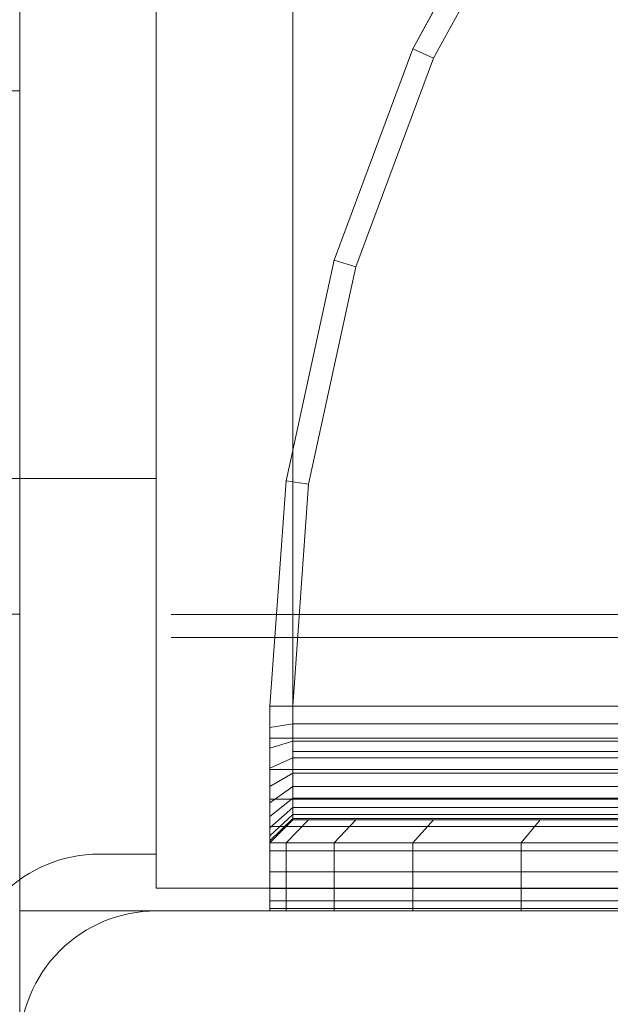
# Model space of a CAD drawing. Units: millimetres. Extents: x -1196 to 6174, y -524 to 7805.
# Drawn here: x 4014 to 4040, y 3842 to 3885 of the extents above; entities that cross this region are included whole.
import ezdxf

# ---------------------------------------------------------------- set-up
doc = ezdxf.new("R2010")
doc.units = ezdxf.units.MM
for name, pattern in [('Dot & Dashed', [67.027776, 35.277777, -17.638888, 0, -14.111111]), ('Hidden Line', [39.122222, 28.222222, -10.9]), ('Wipeout_Contour', [1000, 0, -1000])]:
    doc.linetypes.add(name, pattern=pattern)
for name, color, linetype, lineweight in [('2D Drafting - General_Pen_No__62', 7, 'Continuous', 20), ('Interior - Furniture _Pen_No__101', 7, 'Continuous', 20), ('Structural - Bearing_Pen_No__69', 7, 'Continuous', 20), ('Structural - Bearing_Pen_No__87', 7, 'Continuous', 20), ('Structural - Bearing_Pen_No__89', 7, 'Continuous', 20), ('Structural - Bearing_Pen_No__90', 7, 'Continuous', 20)]:
    doc.layers.add(name, color=color, linetype=linetype, lineweight=lineweight)
for name, color, linetype in [('Dimensions', 7, 'Continuous'), ('Interior - Furniture', 7, 'Continuous'), ('Structural - Bearing', 7, 'Continuous')]:
    doc.layers.add(name, color=color, linetype=linetype)
doc.styles.get("Standard").update_dxf_attribs({"font": 'arial.ttf'})
doc.dimstyles.new('Leikkiset keinu', dxfattribs={"dimtxt": 150, "dimasz": 2.5, "dimexe": 0.06, "dimexo": 0.625, "dimtad": 0, "dimtih": 1, "dimtoh": 1, "dimdec": 0, "dimtxsty": 'Standard', "dimcen": 2.5, "dimadec": 0, "dimazin": 0, "dimtfac": 1, "dimtmove": 0, "dimatfit": 3, "dimfxl": 1, "dimarcsym": 0})

# ---------------------------------------------------------------- blocks, each defined once
blk = doc.blocks.new('Beam_2', base_point=(330, -213.96))
at = {"layer": 'Structural - Bearing_Pen_No__69', "linetype": 'Dot & Dashed'}
blk.add_line((330, -213.96), (1830, -213.96), dxfattribs=at)
at = {"layer": 'Structural - Bearing_Pen_No__90', "linetype": 'Continuous'}
for p, q in [((1830, -236.96), (1830, -190.96)), ((330, -236.96), (1830, -236.96))]:
    blk.add_line(p, q, dxfattribs=at)
blk = doc.blocks.new('Slab_8', base_point=(1830, -256))
at = {"layer": 'Structural - Bearing_Pen_No__89', "linetype": 'Continuous', "flags": 128}
blk.add_lwpolyline([(1830, -256), (1830, -324, 0.414214), (1836, -330), (1904, -330, 0.414214), (1910, -324), (1910, -256, 0.414214), (1904, -250), (1836, -250, 0.414214)], format="xyb", close=True, dxfattribs=at)
blk = doc.blocks.new('Slab_13', base_point=(1842, 243))
at = {"layer": 'Structural - Bearing_Pen_No__89', "linetype": 'Continuous', "flags": 128}
blk.add_lwpolyline([(1842, 243), (1917, 243), (1917, 318), (2403, 318), (2403, 243), (2478, 243), (2478, -243), (2403, -243), (2403, -318), (1917, -318), (1917, -243), (1842, -243)], close=True, dxfattribs=at)
blk = doc.blocks.new('Slab_20', base_point=(1833.5, -332.5))
at = {"layer": 'Structural - Bearing_Pen_No__89', "linetype": 'Continuous', "flags": 128}
blk.add_lwpolyline([(1833.5, -332.5), (1906.5, -332.5, 0.414214), (1912.5, -326.5), (1912.5, -253.5, 0.414214), (1906.5, -247.5), (1833.5, -247.5, 0.414214), (1827.5, -253.5), (1827.5, -326.5, 0.414214)], format="xyb", close=True, dxfattribs=at)
blk = doc.blocks.new('Slab_21', base_point=(1827.5, -253.5))
at = {"layer": 'Structural - Bearing_Pen_No__89', "linetype": 'Continuous', "flags": 128}
blk.add_lwpolyline([(1827.5, -253.5), (1827.5, -326.5, 0.414214), (1833.5, -332.5), (1906.5, -332.5, 0.414214), (1912.5, -326.5), (1912.5, -253.5, 0.414214), (1906.5, -247.5), (1833.5, -247.5, 0.414214)], format="xyb", close=True, dxfattribs=at)
blk = doc.blocks.new('Slab_22', base_point=(1827.5, -253.5))
at = {"layer": 'Structural - Bearing_Pen_No__89', "linetype": 'Continuous', "flags": 128}
blk.add_lwpolyline([(1827.5, -253.5), (1827.5, -326.5, 0.414214), (1833.5, -332.5), (1906.5, -332.5, 0.414214), (1912.5, -326.5), (1912.5, -253.5, 0.414214), (1906.5, -247.5), (1833.5, -247.5, 0.414214)], format="xyb", close=True, dxfattribs=at)
blk = doc.blocks.new('Wall_21', base_point=(1836, 249))
at = {"color": 254, "linetype": 'Wipeout_Contour', "lineweight": 0, "ltscale": 7421.534688}
blk.add_wipeout([(1836, 249), (1836, -249), (1842, -243), (1842, 243)], dxfattribs=at).dxf.layer = 'Structural - Bearing'
at = {"layer": 'Structural - Bearing_Pen_No__87', "linetype": 'Continuous', "flags": 128}
for points in [[(1836, 249), (1836, -249)], [(1842, -243), (1842, 243)]]:
    blk.add_lwpolyline(points, dxfattribs=at)
blk = doc.blocks.new('Wall_22', base_point=(1836, -249))
at = {"color": 254, "linetype": 'Wipeout_Contour', "lineweight": 0, "ltscale": 7570.266873}
blk.add_wipeout([(1836, -249), (1911, -249), (1917, -243), (1842, -243)], dxfattribs=at).dxf.layer = 'Structural - Bearing'
at = {"layer": 'Structural - Bearing_Pen_No__87', "linetype": 'Continuous', "flags": 128}
for points in [[(1917, -243), (1842, -243)], [(1836, -249), (1911, -249)]]:
    blk.add_lwpolyline(points, dxfattribs=at)
blk = doc.blocks.new('A06_333(1)')
at = {"layer": 'Interior - Furniture _Pen_No__101', "linetype": 'Continuous'}
for p, q in [((29, -29, 29), (29, -29.707, 29)), ((29, -87, 29), (29, -29, 29)), ((29.111, -29, 29), (29, -29, 29)), ((29, -29, 29), (29, -87, 29)), ((29, -29.707, 29), (29, -29, 29)), ((29, -29, 29), (32, -29, 29)), ((32, -29, 29), (29, -29, 29)), ((29, -29, 29), (29.111, -29, 29)), ((29.111, -87, 29), (29.111, -29, 29)), ((29.44, -29, 29), (29.111, -29, 29)), ((29.111, -29, 29), (29.111, -87, 29)), ((29.111, -29, 29), (29.44, -29, 29)), ((29.981, -29, 29), (29.44, -29, 29)), ((29.44, -29, 29), (29.44, -87, 29)), ((29.44, -87, 29), (29.44, -29, 29)), ((29.44, -29, 29), (29.981, -29, 29)), ((30.719, -29, 29), (29.981, -29, 29)), ((29.981, -29, 29), (29.981, -87, 29)), ((29.981, -87, 29), (29.981, -29, 29)), ((29.981, -29, 29), (30.719, -29, 29)), ((30.719, -87, 29), (30.719, -29, 29)), ((31.636, -29, 29), (30.719, -29, 29)), ((30.719, -29, 29), (30.719, -87, 29)), ((30.719, -29, 29), (31.636, -29, 29)), ((32.71, -29, 29), (31.636, -29, 29)), ((31.636, -29, 29), (31.636, -87, 29)), ((31.636, -87, 29), (31.636, -29, 29)), ((31.636, -29, 29), (32.71, -29, 29)), ((32, -29, 29), (32, -29.707, 29)), ((32.074, -29, 29), (32, -29, 29)), ((33, -30, 29), (32, -29, 29)), ((32, -29, 29), (32.074, -29, 29)), ((32, -29.707, 29), (32, -29, 29)), ((32, -29, 29), (33, -30, 29)), ((32.294, -29, 29), (32.074, -29, 29)), ((32.074, -29, 29), (32.294, -29, 29)), ((33.062, -30, 29), (32.074, -29, 29)), ((32.654, -29, 29), (32.294, -29, 29)), ((32.294, -29, 29), (32.654, -29, 29)), ((33.245, -30, 29), (32.294, -29, 29)), ((33.146, -29, 29), (32.654, -29, 29)), ((33.545, -30, 29), (32.654, -29, 29)), ((32.654, -29, 29), (33.146, -29, 29)), ((32.71, -87, 29), (32.71, -29, 29)), ((33.914, -29, 29), (32.71, -29, 29)), ((32.71, -29, 29), (32.71, -87, 29)), ((32.71, -29, 29), (33.914, -29, 29)), ((33.757, -29, 29), (33.146, -29, 29)), ((33.146, -29, 29), (33.757, -29, 29)), ((33.955, -30, 29), (33.146, -29, 29)), ((34.473, -29, 29), (33.757, -29, 29)), ((34.464, -30, 29), (33.757, -29, 29)), ((33.757, -29, 29), (34.473, -29, 29)), ((35.219, -29, 29), (33.914, -29, 29)), ((33.914, -29, 29), (33.914, -87, 29)), ((33.914, -87, 29), (33.914, -29, 29)), ((33.914, -29, 29), (35.219, -29, 29)), ((35.276, -29, 29), (34.473, -29, 29)), ((34.473, -29, 29), (35.276, -29, 29)), ((35.061, -30, 29), (34.473, -29, 29)), ((36.592, -29, 29), (35.219, -29, 29)), ((35.219, -29, 29), (35.219, -87, 29)), ((35.219, -87, 29), (35.219, -29, 29)), ((35.219, -29, 29), (36.592, -29, 29)), ((36.146, -29, 29), (35.276, -29, 29)), ((35.276, -29, 29), (36.146, -29, 29)), ((35.73, -30, 29), (35.276, -29, 29)), ((37.061, -29, 29), (36.146, -29, 29)), ((36.455, -30, 29), (36.146, -29, 29)), ((36.146, -29, 29), (37.061, -29, 29)), ((36.592, -87, 29), (36.592, -29, 29)), ((38, -29, 29), (36.592, -29, 29)), ((36.592, -29, 29), (36.592, -87, 29)), ((36.592, -29, 29), (38, -29, 29)), ((38, -29, 29), (37.061, -29, 29)), ((37.061, -29, 29), (38, -29, 29)), ((37.218, -30, 29), (37.061, -29, 29)), ((38, -87, 29), (38, -29, 29)), ((38, -29, 29), (38, -87, 29)), ((47.897, -29.707, 29), (38, -29, 29)), ((47.897, -29.707, 29), (38, -29, 29)), ((38, -29, 29), (47.897, -29.707, 29)), ((38, -30, 29), (38, -29, 29)), ((38, -29, 29), (47.897, -29.707, 29)), ((38, -29, 29), (38, -30, 29)), ((29, -29.707, 29), (29, -31.815, 29)), ((29, -31.815, 29), (29, -29.707, 29)), ((29, -29.707, 29), (32, -29.707, 29)), ((32, -29.707, 29), (29, -29.707, 29)), ((32, -29.707, 29), (32, -31.815, 29)), ((32, -31.815, 29), (32, -29.707, 29)), ((32, -29.707, 29), (33, -30.697, 29)), ((33, -30.697, 29), (32, -29.707, 29)), ((47.897, -29.707, 29), (47.754, -30.697, 29)), ((47.754, -30.697, 29), (47.897, -29.707, 29)), ((57.592, -31.815, 29), (47.897, -29.707, 29)), ((47.897, -29.707, 29), (57.592, -31.815, 29)), ((57.592, -31.815, 29), (47.897, -29.707, 29)), ((47.897, -29.707, 29), (57.592, -31.815, 29)), ((33, -30.697, 29), (33, -30, 29)), ((33, -30, 29), (33, -86, 29)), ((33, -86, 29), (33, -30, 29)), ((33, -30, 29), (33.062, -30, 29)), ((33.062, -30, 29), (33, -30, 29)), ((33, -30, 29), (33, -30.697, 29)), ((33.062, -30, 29), (33.245, -30, 29)), ((33.062, -86, 29), (33.062, -30, 29)), ((33.245, -30, 29), (33.062, -30, 29)), ((33.245, -30, 29), (33.545, -30, 29)), ((33.245, -86, 29), (33.245, -30, 29)), ((33.545, -30, 29), (33.245, -30, 29)), ((33.545, -86, 29), (33.545, -30, 29)), ((33.545, -30, 29), (33.955, -30, 29)), ((33.955, -30, 29), (33.545, -30, 29)), ((33.955, -30, 29), (34.464, -30, 29)), ((33.955, -86, 29), (33.955, -30, 29)), ((34.464, -30, 29), (33.955, -30, 29)), ((34.464, -86, 29), (34.464, -30, 29)), ((34.464, -30, 29), (35.061, -30, 29)), ((35.061, -30, 29), (34.464, -30, 29)), ((35.061, -30, 29), (35.73, -30, 29)), ((35.061, -86, 29), (35.061, -30, 29)), ((35.73, -30, 29), (35.061, -30, 29)), ((35.73, -30, 29), (36.455, -30, 29)), ((35.73, -86, 29), (35.73, -30, 29)), ((36.455, -30, 29), (35.73, -30, 29)), ((36.455, -86, 29), (36.455, -30, 29)), ((36.455, -30, 29), (37.218, -30, 29)), ((37.218, -30, 29), (36.455, -30, 29)), ((37.218, -30, 29), (38, -30, 29)), ((37.218, -86, 29), (37.218, -30, 29)), ((38, -30, 29), (37.218, -30, 29)), ((38, -30, 29), (38, -86, 29)), ((38, -86, 29), (38, -30, 29)), ((38, -30, 29), (47.754, -30.697, 29)), ((47.754, -30.697, 29), (38, -30, 29)), ((33, -32.774, 29), (33, -30.697, 29)), ((33, -30.697, 29), (33, -32.774, 29)), ((47.754, -30.697, 29), (57.311, -32.774, 29)), ((57.311, -32.774, 29), (47.754, -30.697, 29)), ((29, -31.815, 29), (29, -35.28, 29)), ((32, -31.815, 29), (29, -31.815, 29)), ((29, -35.28, 29), (29, -31.815, 29)), ((29, -31.815, 29), (32, -31.815, 29)), ((32, -31.815, 29), (32, -35.28, 29)), ((33, -32.774, 29), (32, -31.815, 29)), ((32, -35.28, 29), (32, -31.815, 29)), ((32, -31.815, 29), (33, -32.774, 29)), ((57.311, -32.774, 29), (57.592, -31.815, 29)), ((57.592, -31.815, 29), (57.311, -32.774, 29)), ((66.889, -35.28, 29), (57.592, -31.815, 29)), ((66.889, -35.28, 29), (57.592, -31.815, 29)), ((57.592, -31.815, 29), (66.889, -35.28, 29)), ((57.592, -31.815, 29), (66.889, -35.28, 29)), ((33, -36.19, 29), (33, -32.774, 29)), ((33, -32.774, 29), (33, -36.19, 29)), ((57.311, -32.774, 29), (66.474, -36.19, 29)), ((66.474, -36.19, 29), (57.311, -32.774, 29)), ((29, -35.28, 29), (29, -40.032, 29)), ((29, -40.032, 29), (29, -35.28, 29)), ((29, -35.28, 29), (32, -35.28, 29)), ((32, -35.28, 29), (29, -35.28, 29)), ((32, -35.28, 29), (32, -40.032, 29)), ((32, -40.032, 29), (32, -35.28, 29)), ((32, -35.28, 29), (33, -36.19, 29)), ((33, -36.19, 29), (32, -35.28, 29)), ((66.474, -36.19, 29), (66.889, -35.28, 29)), ((66.889, -35.28, 29), (66.474, -36.19, 29)), ((75.599, -40.032, 29), (66.889, -35.28, 29)), ((75.599, -40.032, 29), (66.889, -35.28, 29)), ((66.889, -35.28, 29), (75.599, -40.032, 29)), ((66.889, -35.28, 29), (75.599, -40.032, 29)), ((33, -40.873, 29), (33, -36.19, 29)), ((33, -36.19, 29), (33, -40.873, 29)), ((66.474, -36.19, 29), (75.059, -40.873, 29)), ((75.059, -40.873, 29), (66.474, -36.19, 29)), ((29, -40.032, 29), (29, -45.974, 29)), ((32, -40.032, 29), (29, -40.032, 29)), ((29, -40.032, 29), (32, -40.032, 29)), ((29, -45.974, 29), (29, -40.032, 29)), ((32, -40.032, 29), (32, -45.974, 29)), ((33, -40.873, 29), (32, -40.032, 29)), ((32, -40.032, 29), (33, -40.873, 29)), ((32, -45.974, 29), (32, -40.032, 29)), ((33, -46.73, 29), (33, -40.873, 29)), ((33, -40.873, 29), (33, -46.73, 29))]:
    blk.add_line(p, q, dxfattribs=at)
for p in [(38, -29, 29), (38, -29, 29), (47.897, -29.707, 29), (47.897, -29.707, 29), (57.592, -31.815, 29), (57.592, -31.815, 29), (66.889, -35.28, 29), (66.889, -35.28, 29)]:
    blk.add_point(p, dxfattribs=at)
blk = doc.blocks.new('Beam_49', base_point=(1904, -250))
at = {"layer": 'Structural - Bearing_Pen_No__90', "linetype": 'Hidden Line'}
blk.add_line((1904, -250), (1724.471, -250), dxfattribs=at)
blk = doc.blocks.new('Beam_50', base_point=(1904, -248.99))
at = {"layer": 'Structural - Bearing_Pen_No__90', "linetype": 'Hidden Line'}
blk.add_line((1904, -237.99), (1724.471, -237.99), dxfattribs=at)
blk = doc.blocks.new('Beam_51', base_point=(1904, -237.98))
at = {"layer": 'Structural - Bearing_Pen_No__90', "linetype": 'Hidden Line'}
for p, q in [((1904, -236.98), (1724.471, -236.98)), ((1904, -237.98), (1724.471, -237.98))]:
    blk.add_line(p, q, dxfattribs=at)
blk = doc.blocks.new('Beam_55', base_point=(324, 0))
at = {"layer": 'Structural - Bearing_Pen_No__90', "linetype": 'Continuous'}
for p, q in [((1836, -231), (1836, 231)), ((324, -231), (1836, -231))]:
    blk.add_line(p, q, dxfattribs=at)
blk = doc.blocks.new('*D181')
at = {"layer": 'Defpoints', "color": 0}
for p in [(1274.079, 6506.081), (-968.515, 228.171), (4100.109, 228.171)]:
    blk.add_point(p, dxfattribs=at)
at = {"layer": 'Dimensions', "color": 0, "lineweight": -2}
for p, q in [((1273.454, 6506.081), (-968.575, 6506.081)), ((-968.515, 6503.581), (-968.515, 3444.326)), ((-968.515, 230.671), (-968.515, 3289.926)), ((4099.484, 228.171), (-968.575, 228.171))]:
    blk.add_line(p, q, dxfattribs=at)
at = {"layer": 'Dimensions', "color": 0}
for points in [[(-968.098, 6503.581), (-968.932, 6503.581), (-968.515, 6506.081)], [(-968.932, 230.671), (-968.098, 230.671), (-968.515, 228.171)]]:
    blk.add_solid(points, dxfattribs=at)
at = {"layer": 'Dimensions', "color": 0, "insert": (-968.515, 3367.126), "char_height": 150, "attachment_point": 5}
blk.add_mtext('6278', dxfattribs=at)
blk = doc.blocks.new('*D182')
at = {"layer": 'Defpoints', "color": 0}
for p in [(274.079, 4346.081), (6174.079, 3266.081), (6174.079, -426.046)]:
    blk.add_point(p, dxfattribs=at)
at = {"layer": 'Dimensions', "color": 0, "lineweight": -2}
for p, q in [((274.079, 4345.456), (274.079, -426.106)), ((6174.079, 3265.456), (6174.079, -426.106)), ((276.579, -426.046), (3000.029, -426.046)), ((6171.579, -426.046), (3448.129, -426.046))]:
    blk.add_line(p, q, dxfattribs=at)
at = {"layer": 'Dimensions', "color": 0}
for points in [[(276.579, -425.63), (276.579, -426.463), (274.079, -426.046)], [(6171.579, -426.463), (6171.579, -425.63), (6174.079, -426.046)]]:
    blk.add_solid(points, dxfattribs=at)
at = {"layer": 'Dimensions', "color": 0, "insert": (3224.079, -426.046), "char_height": 150, "attachment_point": 5}
blk.add_mtext('5900', dxfattribs=at)
blk = doc.blocks.new('*D183')
at = {"layer": 'Defpoints', "color": 0}
for p in [(-250.735, 5508.581), (1280.548, 5508.581), (4110.139, 2225.488)]:
    blk.add_point(p, dxfattribs=at)
at = {"layer": 'Dimensions', "color": 0, "lineweight": -2}
for p, q in [((1279.923, 5508.581), (-250.795, 5508.581)), ((-250.735, 5506.081), (-250.735, 3944.235)), ((-250.735, 2227.988), (-250.735, 3789.835)), ((4109.514, 2225.488), (-250.795, 2225.488))]:
    blk.add_line(p, q, dxfattribs=at)
at = {"layer": 'Dimensions', "color": 0}
for points in [[(-250.319, 5506.081), (-251.152, 5506.081), (-250.735, 5508.581)], [(-251.152, 2227.988), (-250.319, 2227.988), (-250.735, 2225.488)]]:
    blk.add_solid(points, dxfattribs=at)
at = {"layer": 'Dimensions', "color": 0, "insert": (-250.735, 3867.035), "char_height": 150, "attachment_point": 5}
blk.add_mtext('3283', dxfattribs=at)

msp = doc.modelspace()

# ---------------------------------------------------------------- block references
at = {"layer": 'Structural - Bearing', "color": 123, "linetype": 'Continuous', "lineweight": 20, "true_color": 0x71cebe}
for name, p in [('Slab_13', (4026.079, 4339.081)), ('Slab_20', (4017.579, 3763.581)), ('Slab_21', (4011.579, 3842.581)), ('Slab_22', (4011.579, 3842.581)), ('Slab_8', (4014.079, 3840.081))]:
    msp.add_blockref(name, p, dxfattribs=at)
at = {"layer": 'Structural - Bearing', "color": 132, "lineweight": 20, "true_color": 0x00bfbf}
msp.add_blockref('Beam_2', (2514.079, 3882.121), dxfattribs=at)

# ---------------------------------------------------------------- next in the draw order: block references
at = {"layer": 'Structural - Bearing'}
msp.add_blockref('Wall_21', (4020.079, 4345.081), dxfattribs=at)

# ---------------------------------------------------------------- next in the draw order: block references
at = {"layer": 'Structural - Bearing', "color": 132, "lineweight": 20, "true_color": 0x00bfbf}
for name, p in [('Beam_55', (2508.079, 4096.081)), ('Beam_51', (4088.079, 3858.101))]:
    msp.add_blockref(name, p, dxfattribs=at)
at = {"layer": 'Structural - Bearing'}
msp.add_blockref('Wall_22', (4020.079, 3847.081), dxfattribs=at)

# ---------------------------------------------------------------- next in the draw order: linework, layer by layer
at = {"layer": '2D Drafting - General_Pen_No__62', "linetype": 'Continuous', "flags": 128}
for points in [[(4014.079, 3766.081), (4674.079, 3766.081), (4674.079, 4426.081), (4014.079, 4426.081)], [(4014.079, 4426.081), (4014.079, 3766.081), (4674.079, 3766.081), (4674.079, 4426.081)], [(4014.079, 3846.081), (4674.079, 3846.081), (4674.079, 4346.081), (4014.079, 4346.081)]]:
    msp.add_lwpolyline(points, close=True, dxfattribs=at)

# ---------------------------------------------------------------- next in the draw order: block references
at = {"layer": 'Interior - Furniture', "color": 104, "linetype": 'Continuous', "lineweight": 20, "true_color": 0x029e21, "zscale": 1000, "rotation": 90}
msp.add_blockref('A06_333(1)', (3996.079, 3817.081, -29000), dxfattribs=at)
at = {"layer": 'Structural - Bearing', "color": 132, "lineweight": 20, "true_color": 0x00bfbf}
for name, p in [('Beam_50', (4088.079, 3847.091)), ('Beam_49', (4088.079, 3846.081))]:
    msp.add_blockref(name, p, dxfattribs=at)

# ---------------------------------------------------------------- next in the draw order: dimensions: what is measured, and where the dimension line sits
at = {"layer": 'Dimensions'}
for base, p1, p2, picture, middle in [((-968.515, 228.171), (1274.079, 6506.081), (4100.109, 228.171), '*D181', (-968.515, 3367.126)), ((-250.735, 5508.581), (4110.139, 2225.488), (1280.548, 5508.581), '*D183', (-250.735, 3867.035))]:
    dim = msp.add_linear_dim(base=base, p1=p1, p2=p2, angle=90, dimstyle='Leikkiset keinu', dxfattribs=at)
    dim.commit()
    dim.dimension.update_dxf_attribs({"geometry": picture, "text_midpoint": middle})
dim = msp.add_linear_dim(base=(6174.079, -426.046), p1=(274.079, 4346.081), p2=(6174.079, 3266.081), dimstyle='Leikkiset keinu', dxfattribs=at)
dim.commit()
dim.dimension.update_dxf_attribs({"geometry": '*D182', "text_midpoint": (3224.079, -426.046)})

doc.saveas('drawing.dxf')
